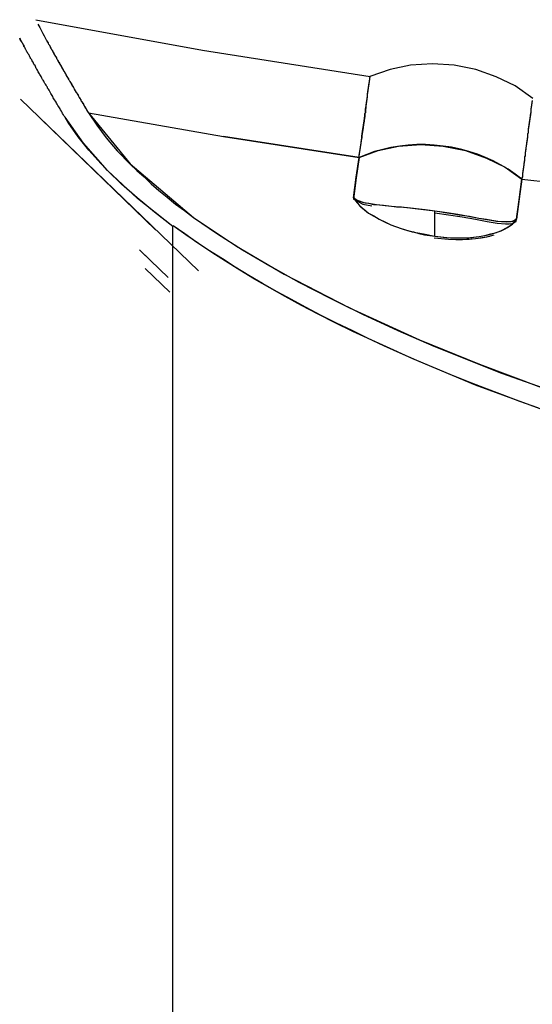
# Model space of a CAD drawing. Units: inches. Extents: x 114.4 to 185.6, y 61.6 to 148.
# Drawn here: x 142.8 to 143.4, y 133.3 to 134.5 of the extents above; entities that cross this region are included whole.
import ezdxf

# ---------------------------------------------------------------- set-up
doc = ezdxf.new("R2010")
doc.units = ezdxf.units.IN
doc.header["$MEASUREMENT"] = 0
doc.layers.add('Ebene 1', color=7, linetype='Continuous')

# ---------------------------------------------------------------- blocks, each defined once
blk = doc.blocks.new('block 2')
at = {"layer": 'Ebene 1', "color": 179, "lineweight": 25, "true_color": 0x1a171b}
for points in [[(142.8242, 134.4552), (143.0204, 134.4195), (143.2171, 134.3885)], [(142.8242, 134.4552), (143.0204, 134.4195), (143.2171, 134.3885)], [(142.8269, 134.4498), (142.8292, 134.4461), (142.8302, 134.4438), (142.8316, 134.4414), (142.8326, 134.439), (142.834, 134.4364), (142.8354, 134.434), (142.8366, 134.4316), (142.8373, 134.4309), (142.8374, 134.4302), (142.838, 134.4295), (142.8381, 134.4288), (142.8387, 134.428), (142.839, 134.4273), (142.8393, 134.4266), (142.8397, 134.4259), (142.8404, 134.4252), (142.8407, 134.4242), (142.8411, 134.4235), (142.8414, 134.4228), (142.8421, 134.4216), (142.8424, 134.4209), (142.8428, 134.4202), (142.8435, 134.4192), (142.844, 134.4185), (142.8442, 134.4178), (142.8449, 134.4168), (142.8454, 134.4161), (142.8455, 134.4149), (142.8464, 134.414), (142.8468, 134.4133), (142.8474, 134.4121), (142.8478, 134.4114), (142.8485, 134.4104), (142.8488, 134.4094), (142.8495, 134.4087), (142.8499, 134.4075), (142.8505, 134.4066), (142.8509, 134.4054), (142.8516, 134.4044), (142.8523, 134.4033), (142.8528, 134.4026), (142.8535, 134.4016), (142.8542, 134.4006), (142.8545, 134.3995), (142.8552, 134.3983), (142.8559, 134.3973), (142.8566, 134.3963), (142.8569, 134.3952), (142.8576, 134.3942), (142.8583, 134.3928), (142.8592, 134.3916), (142.8595, 134.3906), (142.8602, 134.3896), (142.8609, 134.3885), (142.8616, 134.3871), (142.8623, 134.3861), (142.8629, 134.3849), (142.8636, 134.384), (142.8643, 134.3825), (142.865, 134.3815), (142.8659, 134.3801), (142.8666, 134.3789), (142.8672, 134.378), (142.8679, 134.3765), (142.8686, 134.3754), (142.8693, 134.3741), (142.87, 134.3727), (142.8707, 134.3716), (142.8714, 134.3701), (142.8721, 134.3692), (142.8733, 134.3677), (142.874, 134.3663), (142.8747, 134.3653), (142.8753, 134.3639), (142.876, 134.3625), (142.8771, 134.361), (142.8778, 134.3596), (142.8784, 134.3586), (142.8795, 134.3572), (142.8802, 134.3558), (142.8809, 134.3542), (142.8821, 134.3529), (142.8828, 134.3515), (142.8834, 134.3501), (142.8845, 134.3486), (142.8852, 134.3472), (142.8862, 134.3458)], [(142.8054, 134.4333), (142.8058, 134.4326), (142.8058, 134.4326), (142.8061, 134.4323), (142.8061, 134.4319), (142.8064, 134.4316), (142.8064, 134.4311), (142.8068, 134.4309), (142.8068, 134.4304), (142.8071, 134.4302), (142.8071, 134.4297), (142.8075, 134.4295), (142.8075, 134.429), (142.808, 134.4288), (142.808, 134.4283), (142.8083, 134.428), (142.8087, 134.4276), (142.8087, 134.4273), (142.809, 134.4269), (142.809, 134.4266), (142.8094, 134.4262), (142.8094, 134.4259), (142.8097, 134.4256), (142.8101, 134.4252), (142.8101, 134.4245), (142.8104, 134.4242), (142.8104, 134.4238), (142.8107, 134.4235), (142.8111, 134.423)], [(142.8588, 134.3406), (142.8576, 134.342), (142.8569, 134.3434), (142.8559, 134.3448), (142.8552, 134.3461), (142.8545, 134.3475), (142.8535, 134.3491), (142.8528, 134.3505), (142.8521, 134.3518), (142.8514, 134.3529), (142.8502, 134.3542), (142.8495, 134.3558), (142.8488, 134.3572), (142.8481, 134.3582), (142.8474, 134.3596), (142.8464, 134.361), (142.8455, 134.362), (142.8449, 134.3634), (142.8442, 134.3649), (142.8435, 134.366), (142.8428, 134.3673), (142.8421, 134.3685), (142.8414, 134.3699), (142.8407, 134.3708), (142.84, 134.3723), (142.8393, 134.3734), (142.8381, 134.3747), (142.838, 134.3758), (142.8373, 134.3768), (142.8366, 134.3782), (142.8359, 134.3794), (142.835, 134.3804), (142.8343, 134.3818), (142.8337, 134.3828), (142.833, 134.384), (142.8323, 134.3849), (142.8316, 134.3863), (142.8312, 134.3875), (142.8306, 134.3885), (142.8299, 134.3896), (142.8292, 134.3906), (142.8287, 134.3916), (142.828, 134.3928), (142.8273, 134.3939), (142.8266, 134.3949), (142.8263, 134.3959), (142.8256, 134.397), (142.8249, 134.398), (142.8245, 134.399), (142.8238, 134.4002), (142.8235, 134.4013), (142.8226, 134.402), (142.8219, 134.403), (142.8218, 134.404), (142.8211, 134.4051), (142.8206, 134.4057), (142.8199, 134.4068), (142.8195, 134.408), (142.8188, 134.4087), (142.8185, 134.4097), (142.8178, 134.4107), (142.8175, 134.4114), (142.8168, 134.4126), (142.8164, 134.4133), (142.8161, 134.4142), (142.8154, 134.4149), (142.8151, 134.4156), (142.8147, 134.4168), (142.8138, 134.4175), (142.8135, 134.4185), (142.8132, 134.4192), (142.8125, 134.4199), (142.8121, 134.4207), (142.8118, 134.4216), (142.8114, 134.4223), (142.8111, 134.423), (142.8104, 134.4238), (142.8101, 134.4245), (142.8097, 134.4252), (142.8094, 134.4259), (142.809, 134.4269), (142.8087, 134.4276), (142.8083, 134.4283), (142.808, 134.4288), (142.8071, 134.4295), (142.8068, 134.4302), (142.8064, 134.4309), (142.8061, 134.4316), (142.8058, 134.4323), (142.8054, 134.4333)], [(142.8366, 134.4316), (142.8373, 134.4309), (142.8373, 134.4304), (142.8374, 134.4302), (142.8374, 134.4297), (142.838, 134.4295), (142.838, 134.429), (142.8381, 134.4288), (142.8387, 134.4283), (142.8387, 134.428), (142.839, 134.4276), (142.839, 134.4273), (142.8393, 134.4266), (142.8397, 134.4262), (142.8397, 134.4259), (142.84, 134.4256), (142.8404, 134.4252), (142.8404, 134.4249), (142.8407, 134.4245), (142.8411, 134.4238), (142.8411, 134.4235), (142.8414, 134.423), (142.8414, 134.4228), (142.8418, 134.4223), (142.8421, 134.4216), (142.8421, 134.4214), (142.8424, 134.4209), (142.8428, 134.4207), (142.8433, 134.4199), (142.8433, 134.4195), (142.8435, 134.4192), (142.844, 134.4188), (142.844, 134.4182), (142.8442, 134.4178), (142.8447, 134.4175), (142.8449, 134.4168), (142.8449, 134.4164), (142.8454, 134.4161), (142.8455, 134.4154), (142.8461, 134.4149), (142.8461, 134.4147), (142.8464, 134.414), (142.8468, 134.4135), (142.8471, 134.4133), (142.8471, 134.4126), (142.8474, 134.4121), (142.8478, 134.4114), (142.8481, 134.4111), (142.8485, 134.4107), (142.8485, 134.4101), (142.8488, 134.4097), (142.8492, 134.409), (142.8495, 134.4087), (142.8499, 134.408), (142.8499, 134.4075), (142.8502, 134.4073), (142.8505, 134.4066), (142.8509, 134.4061), (142.8514, 134.4054), (142.8516, 134.4051), (142.8521, 134.4044), (142.8521, 134.404), (142.8523, 134.4033), (142.8528, 134.403), (142.8531, 134.4023), (142.8535, 134.4016), (142.8538, 134.4013), (142.8542, 134.4006), (142.8545, 134.4002), (142.8548, 134.3995), (142.8548, 134.399), (142.8552, 134.3983), (142.8555, 134.3977), (142.8559, 134.3973), (142.8562, 134.3966), (142.8566, 134.3959), (142.8569, 134.3956), (142.8573, 134.3949), (142.8576, 134.3946), (142.8579, 134.3939), (142.8583, 134.393), (142.8588, 134.3928), (142.8592, 134.392), (142.8595, 134.3913), (142.8598, 134.3906), (142.8602, 134.3902), (142.8605, 134.3896), (142.8609, 134.3889), (142.8612, 134.3885), (142.8616, 134.3878), (142.8619, 134.3871), (142.8623, 134.3863), (142.8626, 134.3861), (142.8629, 134.3854), (142.8633, 134.3847), (142.8636, 134.384), (142.864, 134.3832), (142.8643, 134.3828), (142.8647, 134.3822), (142.865, 134.3815), (142.8654, 134.3808), (142.8659, 134.3801), (142.866, 134.3796), (142.8666, 134.3789), (142.8667, 134.3782), (142.8672, 134.3775), (142.8679, 134.3768), (142.8683, 134.3761), (142.8686, 134.3754), (142.869, 134.3747), (142.8693, 134.3741), (142.8697, 134.3737), (142.87, 134.373), (142.8703, 134.3723), (142.871, 134.3716), (142.8714, 134.3708), (142.8719, 134.3701), (142.8721, 134.3694), (142.8726, 134.3687), (142.8728, 134.368), (142.8733, 134.3673), (142.874, 134.3666), (142.8743, 134.366), (142.8747, 134.3653), (142.875, 134.3646), (142.8753, 134.3639), (142.876, 134.3632), (142.8764, 134.3625), (142.8767, 134.3618), (142.8771, 134.361), (142.8774, 134.3603), (142.8781, 134.3596), (142.8784, 134.3589), (142.8788, 134.3579), (142.8791, 134.3572), (142.88, 134.3565), (142.8802, 134.3558), (142.8807, 134.3549), (142.8809, 134.3542), (142.8815, 134.3536), (142.8821, 134.3529), (142.8822, 134.3518), (142.8831, 134.3511), (142.8834, 134.3505), (142.8838, 134.3498), (142.8841, 134.3491), (142.8848, 134.3482), (142.8852, 134.3472), (142.8855, 134.3465), (142.8862, 134.3458)], [(143.4083, 134.3627), (143.3875, 134.3773), (143.3652, 134.3882), (143.3413, 134.3966), (143.316, 134.4016), (143.2905, 134.4033), (143.2646, 134.4016), (143.2409, 134.3966), (143.2168, 134.3885)], [(143.2042, 134.2933), (143.2044, 134.294), (143.2044, 134.2946), (143.2044, 134.2953), (143.2044, 134.296), (143.2049, 134.2967), (143.2049, 134.2974), (143.2049, 134.2983), (143.2049, 134.299), (143.205, 134.2996), (143.205, 134.3003), (143.205, 134.301), (143.2056, 134.3017), (143.2056, 134.3024), (143.2056, 134.3031), (143.2056, 134.3038), (143.2057, 134.3046), (143.2057, 134.305), (143.2057, 134.3057), (143.2057, 134.3064), (143.2062, 134.307), (143.2062, 134.3077), (143.2062, 134.3084), (143.2062, 134.3088), (143.2066, 134.3095), (143.2066, 134.3101), (143.2066, 134.311), (143.2066, 134.3112), (143.2069, 134.312), (143.2069, 134.3127), (143.2069, 134.3131), (143.2069, 134.3138), (143.2069, 134.3145), (143.2073, 134.3148), (143.2073, 134.3155), (143.2073, 134.3162), (143.2073, 134.3165), (143.2076, 134.3172), (143.2076, 134.3177), (143.2076, 134.3184), (143.2076, 134.3186), (143.2076, 134.3193), (143.208, 134.3201), (143.208, 134.3205), (143.208, 134.3212), (143.208, 134.3215), (143.208, 134.3222), (143.2083, 134.3226), (143.2083, 134.3232), (143.2083, 134.3236), (143.2083, 134.3239), (143.2083, 134.3246), (143.2087, 134.3251), (143.2087, 134.3258), (143.2087, 134.326), (143.2087, 134.3267), (143.2087, 134.3272), (143.209, 134.3275), (143.209, 134.3282), (143.209, 134.3286), (143.209, 134.3289), (143.209, 134.3296), (143.2093, 134.33), (143.2093, 134.3303), (143.2093, 134.331), (143.2093, 134.3313), (143.2093, 134.3317), (143.2093, 134.332), (143.2097, 134.3327), (143.2097, 134.3332), (143.2097, 134.3334), (143.2097, 134.3339), (143.2097, 134.3346), (143.2097, 134.3348), (143.2102, 134.3353), (143.2102, 134.3355), (143.2102, 134.336), (143.2102, 134.3367), (143.2102, 134.337), (143.2102, 134.3374), (143.2104, 134.3377), (143.2104, 134.3381), (143.2104, 134.3384), (143.2104, 134.3387), (143.2104, 134.3391), (143.2104, 134.3394), (143.2104, 134.3401), (143.2109, 134.3406), (143.2109, 134.3408), (143.2109, 134.3413), (143.2109, 134.3415), (143.2109, 134.342), (143.2109, 134.3422), (143.2109, 134.3427), (143.2111, 134.343), (143.2111, 134.3434), (143.2111, 134.3437), (143.2111, 134.3441), (143.2111, 134.3444), (143.2111, 134.3448), (143.2111, 134.3451), (143.2116, 134.3455), (143.2116, 134.3458), (143.2116, 134.3461), (143.2116, 134.3465), (143.2116, 134.3465), (143.2116, 134.3468), (143.2116, 134.3472), (143.2116, 134.3475), (143.2118, 134.3479), (143.2118, 134.3482), (143.2118, 134.3486), (143.2118, 134.3491), (143.2118, 134.3494), (143.2118, 134.3494), (143.2118, 134.3498), (143.2118, 134.3501), (143.2118, 134.3505), (143.2123, 134.3508), (143.2123, 134.3508), (143.2123, 134.3511), (143.2123, 134.3515), (143.2123, 134.3518), (143.2123, 134.3522), (143.2123, 134.3522), (143.2123, 134.3525), (143.2123, 134.3529), (143.2124, 134.3532), (143.2124, 134.3532), (143.2124, 134.3536), (143.2124, 134.3539), (143.2124, 134.3542), (143.2124, 134.3546), (143.2124, 134.3549), (143.213, 134.3558), (143.213, 134.3561), (143.213, 134.3565), (143.213, 134.3572), (143.213, 134.3575), (143.213, 134.3579), (143.2133, 134.3582), (143.2133, 134.3589), (143.2133, 134.3592), (143.2133, 134.3596), (143.2133, 134.3599), (143.2133, 134.3603), (143.2133, 134.3606), (143.2137, 134.361), (143.2137, 134.3613), (143.2137, 134.3618), (143.2137, 134.362), (143.2137, 134.3625), (143.2137, 134.3627), (143.2137, 134.3632), (143.214, 134.3634), (143.214, 134.3639), (143.214, 134.3641), (143.214, 134.3641), (143.214, 134.3646), (143.214, 134.3649), (143.214, 134.3653), (143.214, 134.3656), (143.214, 134.3656), (143.2143, 134.366), (143.2143, 134.3663), (143.2143, 134.3666), (143.2143, 134.367), (143.2143, 134.3673), (143.2143, 134.3677), (143.2143, 134.368), (143.2147, 134.3687), (143.2147, 134.3694), (143.2147, 134.3699), (143.2147, 134.3706), (143.215, 134.3713), (143.215, 134.372), (143.215, 134.3723), (143.215, 134.373), (143.215, 134.3737), (143.2154, 134.3741), (143.2154, 134.3747), (143.2154, 134.3751), (143.2154, 134.3758), (143.2154, 134.3761), (143.2157, 134.3768), (143.2157, 134.3773), (143.2157, 134.3775), (143.2157, 134.3782), (143.2157, 134.3787), (143.2161, 134.3789), (143.2161, 134.3796), (143.2161, 134.3801), (143.2161, 134.3804), (143.2161, 134.3808), (143.2161, 134.3811), (143.2161, 134.3815), (143.2164, 134.3818), (143.2164, 134.3822), (143.2164, 134.3825), (143.2164, 134.3828), (143.2164, 134.3832), (143.2164, 134.3835), (143.2164, 134.384), (143.2164, 134.3842), (143.2168, 134.3847), (143.2168, 134.3849), (143.2168, 134.3854), (143.2168, 134.3854), (143.2168, 134.3856), (143.2168, 134.3861), (143.2168, 134.3868), (143.2168, 134.3871), (143.2171, 134.3875), (143.2171, 134.3875), (143.2171, 134.3878), (143.2171, 134.3882), (143.2171, 134.3885)], [(143.2042, 134.2933), (143.2044, 134.2943), (143.2044, 134.2953), (143.2044, 134.2965), (143.2049, 134.2974), (143.2049, 134.2986), (143.205, 134.2996), (143.205, 134.3003), (143.205, 134.3014), (143.2056, 134.3024), (143.2056, 134.3034), (143.2057, 134.3041), (143.2057, 134.3053), (143.2057, 134.3064), (143.2062, 134.3074), (143.2062, 134.3081), (143.2062, 134.3091), (143.2066, 134.3098), (143.2066, 134.311), (143.2066, 134.312), (143.2069, 134.3127), (143.2069, 134.3138), (143.2069, 134.3145), (143.2073, 134.3155), (143.2073, 134.3162), (143.2076, 134.3172), (143.2076, 134.3179), (143.2076, 134.3191), (143.208, 134.3198), (143.208, 134.3208), (143.208, 134.3215), (143.208, 134.3222), (143.2083, 134.3232), (143.2083, 134.3239), (143.2083, 134.3246), (143.2087, 134.3258), (143.2087, 134.3265), (143.2087, 134.3272), (143.209, 134.3279), (143.209, 134.3286), (143.209, 134.3296), (143.2093, 134.3303), (143.2093, 134.331), (143.2093, 134.3317), (143.2093, 134.3324), (143.2097, 134.3332), (143.2097, 134.3341), (143.2097, 134.3348), (143.2102, 134.3355), (143.2102, 134.3363), (143.2102, 134.337), (143.2102, 134.3377), (143.2104, 134.3384), (143.2104, 134.3391), (143.2104, 134.3399), (143.2104, 134.3406), (143.2109, 134.3413), (143.2109, 134.342), (143.2109, 134.3422), (143.2111, 134.343), (143.2111, 134.3437), (143.2111, 134.3444), (143.2111, 134.3451), (143.2116, 134.3458), (143.2116, 134.3461), (143.2116, 134.3468), (143.2116, 134.3475), (143.2116, 134.3482), (143.2118, 134.3486), (143.2118, 134.3494), (143.2118, 134.3501), (143.2118, 134.3508), (143.2123, 134.3511), (143.2123, 134.3518), (143.2123, 134.3525), (143.2123, 134.3529), (143.2124, 134.3536), (143.2124, 134.3539), (143.2124, 134.3546), (143.2124, 134.3549), (143.2124, 134.3558), (143.213, 134.3565), (143.213, 134.3568), (143.213, 134.3575), (143.213, 134.3579), (143.213, 134.3586), (143.2133, 134.3589), (143.2133, 134.3592), (143.2133, 134.3599), (143.2133, 134.3603), (143.2133, 134.361), (143.2137, 134.3613), (143.2137, 134.3618), (143.2137, 134.3625), (143.2137, 134.3627), (143.2137, 134.3632), (143.2137, 134.3639), (143.214, 134.3641), (143.214, 134.3646), (143.214, 134.3653), (143.214, 134.3656), (143.214, 134.366), (143.214, 134.3663), (143.2143, 134.367), (143.2143, 134.3673), (143.2143, 134.3677), (143.2143, 134.368), (143.2143, 134.3685), (143.2143, 134.3687), (143.2147, 134.3694), (143.2147, 134.3699), (143.2147, 134.3701), (143.2147, 134.3706), (143.2147, 134.3708), (143.2147, 134.3713), (143.2147, 134.3716), (143.215, 134.372), (143.215, 134.3723), (143.215, 134.3727), (143.215, 134.373), (143.215, 134.3734), (143.215, 134.3737), (143.215, 134.3741), (143.2154, 134.3744), (143.2154, 134.3747), (143.2154, 134.3751), (143.2154, 134.3754), (143.2154, 134.3758), (143.2154, 134.3761), (143.2154, 134.3761), (143.2154, 134.3765), (143.2154, 134.3768), (143.2157, 134.3773), (143.2157, 134.3775), (143.2157, 134.378), (143.2157, 134.378), (143.2157, 134.3782), (143.2157, 134.3787), (143.2157, 134.3789), (143.2157, 134.3794), (143.2157, 134.3794), (143.2161, 134.3796), (143.2161, 134.3801), (143.2161, 134.3801)], [(142.8064, 134.3618), (143.0154, 134.1599)], [(143.4076, 134.3603), (143.4076, 134.3599), (143.4076, 134.3599), (143.4076, 134.3596), (143.4076, 134.3592), (143.4076, 134.3589), (143.4073, 134.3586), (143.4073, 134.3582), (143.4073, 134.3579), (143.4073, 134.3575), (143.4073, 134.3572), (143.4073, 134.3568), (143.4073, 134.3565), (143.4069, 134.3561), (143.4069, 134.3558), (143.4069, 134.3549), (143.4069, 134.3546), (143.4069, 134.3542), (143.4069, 134.3536), (143.4066, 134.3532), (143.4066, 134.3529), (143.4066, 134.3525), (143.4066, 134.3522), (143.4066, 134.3518), (143.4066, 134.3518), (143.4066, 134.3515), (143.4066, 134.3511), (143.4062, 134.3511), (143.4062, 134.3508), (143.4062, 134.3505), (143.4062, 134.3501), (143.4062, 134.3498), (143.4062, 134.3498), (143.4062, 134.3494), (143.4062, 134.3491), (143.4062, 134.3486), (143.4059, 134.3482), (143.4059, 134.3479), (143.4059, 134.3479), (143.4059, 134.3475), (143.4059, 134.3472), (143.4059, 134.3468), (143.4059, 134.3465), (143.4059, 134.3461), (143.4059, 134.3458), (143.4055, 134.3455), (143.4055, 134.3451), (143.4055, 134.3451), (143.4055, 134.3448), (143.4055, 134.3444), (143.4055, 134.3441), (143.4055, 134.3437), (143.4052, 134.3434), (143.4052, 134.343), (143.4052, 134.3427), (143.4052, 134.3422), (143.4052, 134.342), (143.4052, 134.3415), (143.4052, 134.3413), (143.4052, 134.3413), (143.4052, 134.3408), (143.4049, 134.3406), (143.4049, 134.3401), (143.4049, 134.3399), (143.4049, 134.3391), (143.4049, 134.3387), (143.4049, 134.3384), (143.4045, 134.3377), (143.4045, 134.3377), (143.4045, 134.3374), (143.4045, 134.337), (143.4045, 134.3367), (143.4045, 134.3363), (143.4045, 134.3363), (143.4045, 134.336), (143.4045, 134.3355), (143.4042, 134.3353), (143.4042, 134.3348), (143.4042, 134.3346), (143.4042, 134.3341), (143.4042, 134.3339), (143.4042, 134.3334), (143.4042, 134.3332), (143.4042, 134.3327), (143.4036, 134.3324), (143.4036, 134.332), (143.4036, 134.3317), (143.4036, 134.3313), (143.4036, 134.331), (143.4036, 134.3303), (143.4036, 134.33), (143.4035, 134.3296), (143.4035, 134.3293), (143.4035, 134.3286), (143.4035, 134.3282), (143.4035, 134.3279), (143.403, 134.3272), (143.403, 134.3267), (143.403, 134.326), (143.403, 134.3258), (143.403, 134.3251), (143.403, 134.3246), (143.4028, 134.3239), (143.4028, 134.3236), (143.4028, 134.3229), (143.4028, 134.3222), (143.4028, 134.3219), (143.4023, 134.3212), (143.4023, 134.3205), (143.4023, 134.3201), (143.4023, 134.3193), (143.4021, 134.3186), (143.4021, 134.3179), (143.4021, 134.3172), (143.4021, 134.3165), (143.4016, 134.3158), (143.4016, 134.3151), (143.4016, 134.3145), (143.4016, 134.3138), (143.4014, 134.3131), (143.4014, 134.3124), (143.4014, 134.3117), (143.4009, 134.3105), (143.4009, 134.3098), (143.4009, 134.3091), (143.4009, 134.3081), (143.4005, 134.3074), (143.4005, 134.3067), (143.4005, 134.3057), (143.4002, 134.305), (143.4002, 134.3038), (143.4002, 134.3027), (143.3999, 134.3021), (143.3999, 134.301), (143.3999, 134.3), (143.3995, 134.2993), (143.3995, 134.2983), (143.3992, 134.2972), (143.3992, 134.296), (143.3992, 134.295), (143.3988, 134.294), (143.3988, 134.2929), (143.3988, 134.2919), (143.3985, 134.2907), (143.3985, 134.2898), (143.3981, 134.2886), (143.3981, 134.2872), (143.3978, 134.2862), (143.3978, 134.2852), (143.3978, 134.2838), (143.3974, 134.2826), (143.3974, 134.2812), (143.3969, 134.2798), (143.3969, 134.2788), (143.3968, 134.2774), (143.3968, 134.2759), (143.3962, 134.275), (143.3962, 134.2736), (143.3961, 134.2721), (143.3961, 134.2707), (143.3956, 134.2693), (143.3956, 134.2678)], [(142.8862, 134.3458), (143.045, 134.3179), (143.2042, 134.2933)], [(142.8862, 134.3458), (142.9353, 134.2859), (143.0097, 134.2228)], [(142.8862, 134.3458), (143.045, 134.3179), (143.2042, 134.2933)], [(142.8862, 134.3458), (142.8962, 134.3313), (142.907, 134.3165), (142.9201, 134.301), (142.9353, 134.2855), (142.943, 134.2781), (142.9515, 134.2704), (142.9599, 134.2623), (142.9691, 134.2545), (142.9787, 134.2466), (142.9885, 134.2385), (142.9992, 134.2309), (143.0097, 134.2228)], [(143.2123, 134.3522), (143.2123, 134.3518), (143.2123, 134.3515), (143.2123, 134.3508), (143.2118, 134.3505), (143.2118, 134.3501), (143.2118, 134.3498), (143.2118, 134.3491), (143.2118, 134.3486), (143.2118, 134.3482), (143.2116, 134.3479), (143.2116, 134.3472), (143.2116, 134.3468), (143.2116, 134.3465), (143.2116, 134.3458), (143.2111, 134.3455), (143.2111, 134.3451), (143.2111, 134.3444), (143.2111, 134.3441), (143.2111, 134.3437), (143.2111, 134.343), (143.2109, 134.3427), (143.2109, 134.342), (143.2109, 134.3415), (143.2109, 134.3413), (143.2109, 134.3406), (143.2104, 134.3401), (143.2104, 134.3394), (143.2104, 134.3391), (143.2104, 134.3384), (143.2104, 134.3381), (143.2102, 134.3374), (143.2102, 134.337), (143.2102, 134.3363), (143.2102, 134.336), (143.2102, 134.3353), (143.2097, 134.3348), (143.2097, 134.3341), (143.2097, 134.3339), (143.2097, 134.3332), (143.2093, 134.3327), (143.2093, 134.332), (143.2093, 134.3313), (143.2093, 134.331), (143.2093, 134.3303), (143.209, 134.3296), (143.209, 134.3293), (143.209, 134.3286), (143.209, 134.3282), (143.209, 134.3275), (143.2087, 134.3267), (143.2087, 134.3265), (143.2087, 134.3258), (143.2087, 134.3251), (143.2083, 134.3244), (143.2083, 134.3239), (143.2083, 134.3232), (143.2083, 134.3226), (143.208, 134.3219), (143.208, 134.3215), (143.208, 134.3208), (143.208, 134.3201), (143.2076, 134.3193), (143.2076, 134.3191), (143.2076, 134.3184), (143.2076, 134.3177), (143.2073, 134.3169), (143.2073, 134.3162), (143.2073, 134.3158)], [(143.4069, 134.3542), (143.4069, 134.3539), (143.4069, 134.3536), (143.4066, 134.3532), (143.4066, 134.3529), (143.4066, 134.3525), (143.4066, 134.3518), (143.4066, 134.3515), (143.4066, 134.3511), (143.4062, 134.3508), (143.4062, 134.3501), (143.4062, 134.3498), (143.4062, 134.3494), (143.4062, 134.3486), (143.4062, 134.3482), (143.4059, 134.3479), (143.4059, 134.3475), (143.4059, 134.3472), (143.4059, 134.3468), (143.4059, 134.3468), (143.4059, 134.3465), (143.4059, 134.3461), (143.4059, 134.3458), (143.4059, 134.3458), (143.4059, 134.3455), (143.4055, 134.3451), (143.4055, 134.3448), (143.4055, 134.3444), (143.4055, 134.3444), (143.4055, 134.3441), (143.4055, 134.3437), (143.4055, 134.3434), (143.4055, 134.343), (143.4055, 134.3427), (143.4052, 134.3427), (143.4052, 134.3422), (143.4052, 134.342), (143.4052, 134.3415), (143.4052, 134.3413), (143.4052, 134.3408), (143.4052, 134.3406), (143.4052, 134.3401), (143.4049, 134.3399), (143.4049, 134.3399), (143.4049, 134.3394), (143.4049, 134.3391), (143.4049, 134.3387), (143.4049, 134.3384), (143.4049, 134.3381), (143.4049, 134.3377), (143.4045, 134.3374), (143.4045, 134.337), (143.4045, 134.3367), (143.4045, 134.3363), (143.4045, 134.336), (143.4045, 134.3355), (143.4045, 134.3353), (143.4045, 134.3348), (143.4042, 134.3346), (143.4042, 134.3341), (143.4042, 134.3339), (143.4042, 134.3334), (143.4042, 134.3332), (143.4042, 134.3324), (143.4042, 134.332), (143.4036, 134.3317), (143.4036, 134.3313), (143.4036, 134.331), (143.4036, 134.3306), (143.4036, 134.3303), (143.4036, 134.33), (143.4036, 134.3296), (143.4035, 134.3289), (143.4035, 134.3286), (143.4035, 134.3282), (143.4035, 134.3279), (143.4035, 134.3275), (143.4035, 134.3272), (143.403, 134.3265), (143.403, 134.326), (143.403, 134.3258), (143.403, 134.3253), (143.403, 134.3246), (143.403, 134.3244), (143.403, 134.3239), (143.4028, 134.3236), (143.4028, 134.3229), (143.4028, 134.3226), (143.4028, 134.3222), (143.4028, 134.3219), (143.4023, 134.3212), (143.4023, 134.3208), (143.4023, 134.3205), (143.4023, 134.3198), (143.4023, 134.3193), (143.4023, 134.3191), (143.4021, 134.3184), (143.4021, 134.3179), (143.4021, 134.3177), (143.4021, 134.3169), (143.4021, 134.3165), (143.4021, 134.3158), (143.4016, 134.3155), (143.4016, 134.3151), (143.4016, 134.3145), (143.4016, 134.3141), (143.4016, 134.3134), (143.4014, 134.3131), (143.4014, 134.3124), (143.4014, 134.312), (143.4014, 134.3112), (143.4014, 134.311), (143.4009, 134.3101), (143.4009, 134.3098), (143.4009, 134.3091), (143.4009, 134.3088), (143.4009, 134.3081), (143.4005, 134.3077), (143.4005, 134.307), (143.4005, 134.3067), (143.4005, 134.306), (143.4005, 134.3057), (143.4002, 134.305), (143.4002, 134.3041), (143.4002, 134.3038), (143.4002, 134.3031), (143.4002, 134.3024), (143.3999, 134.3021), (143.3999, 134.3014), (143.3999, 134.301), (143.3999, 134.3003), (143.3995, 134.2996), (143.3995, 134.2993), (143.3995, 134.2986), (143.3995, 134.2979), (143.3995, 134.2972), (143.3992, 134.2967), (143.3992, 134.296), (143.3992, 134.2953), (143.3992, 134.2946), (143.3988, 134.2943), (143.3988, 134.2936), (143.3988, 134.2929), (143.3988, 134.2922), (143.3985, 134.2914), (143.3985, 134.2912), (143.3985, 134.2905), (143.3985, 134.2898), (143.3985, 134.2891), (143.3981, 134.2883), (143.3981, 134.2876), (143.3981, 134.2872), (143.3981, 134.2865), (143.3978, 134.2859), (143.3978, 134.2852), (143.3978, 134.2845), (143.3978, 134.2838), (143.3974, 134.2831), (143.3974, 134.2824), (143.3974, 134.2817), (143.3974, 134.281), (143.3969, 134.2802), (143.3969, 134.2795), (143.3969, 134.2788), (143.3969, 134.2781), (143.3968, 134.2774), (143.3968, 134.2767), (143.3968, 134.2759), (143.3962, 134.2752), (143.3962, 134.2745), (143.3962, 134.2738), (143.3962, 134.2731), (143.3961, 134.2724), (143.3961, 134.2717), (143.3961, 134.2707), (143.3961, 134.27), (143.3956, 134.2693), (143.3956, 134.2686), (143.3956, 134.2678)], [(142.8302, 134.3387), (142.9649, 134.2083)], [(142.9852, 134.2121), (142.9437, 134.2452), (142.9084, 134.2781), (142.8802, 134.3101), (142.8588, 134.3406)], [(142.9852, 134.2121), (142.9639, 134.229), (142.9434, 134.2457), (142.925, 134.2619), (142.9084, 134.2778), (142.901, 134.2859), (142.8936, 134.294), (142.8865, 134.3017), (142.8802, 134.3098), (142.8743, 134.3177), (142.8686, 134.3253), (142.8633, 134.3332), (142.8588, 134.3406)], [(143.2042, 134.2933), (143.045, 134.3179)], [(143.2042, 134.2933), (143.2266, 134.3014), (143.2507, 134.3064), (143.2767, 134.3084), (143.3032, 134.3067), (143.3294, 134.3014), (143.354, 134.2926), (143.3759, 134.2817), (143.3956, 134.2678)], [(143.3956, 134.2678), (143.3875, 134.2738), (143.3794, 134.2795), (143.3706, 134.2845), (143.3618, 134.2893), (143.3527, 134.2933), (143.3432, 134.2972), (143.3332, 134.3003), (143.3234, 134.3031), (143.313, 134.3053), (143.3029, 134.3067), (143.2925, 134.3077), (143.2824, 134.3084), (143.2722, 134.3084), (143.2619, 134.3077), (143.2521, 134.3067), (143.2417, 134.305), (143.2323, 134.3027), (143.2224, 134.3003), (143.2133, 134.2967), (143.2042, 134.2933)], [(143.2042, 134.2933), (143.2009, 134.2693), (143.1975, 134.2442)], [(143.1978, 134.2457), (143.2009, 134.27), (143.2042, 134.2933)], [(143.1978, 134.2457), (143.2009, 134.27), (143.2042, 134.2933)], [(143.2009, 134.27), (143.1975, 134.2442)], [(143.389, 134.2182), (143.3925, 134.2435), (143.3956, 134.2678)], [(143.389, 134.2182), (143.3925, 134.2435), (143.3956, 134.2678)], [(143.3956, 134.2678), (143.3925, 134.2445), (143.3894, 134.2206)], [(143.3956, 134.2678), (143.3925, 134.2445), (143.3894, 134.2206)], [(143.3956, 134.2678), (143.5738, 134.2481), (143.7523, 134.2323)], [(143.3956, 134.2678), (143.5738, 134.2481), (143.7523, 134.2323)], [(143.1975, 134.2442), (143.2028, 134.2414), (143.2087, 134.2385), (143.2192, 134.2364)], [(143.2932, 134.2302), (143.2867, 134.2311), (143.28, 134.2318), (143.2733, 134.2326), (143.2669, 134.2333), (143.2605, 134.234), (143.2541, 134.2347), (143.2483, 134.235), (143.2422, 134.2357), (143.2348, 134.2364), (143.2281, 134.2371), (143.2214, 134.2378), (143.2157, 134.239), (143.2097, 134.24), (143.2049, 134.2418), (143.2009, 134.2435), (143.1978, 134.2457)], [(143.2932, 134.2302), (143.2877, 134.2309), (143.2817, 134.2316), (143.2612, 134.234), (143.2422, 134.2357), (143.2329, 134.2369), (143.2245, 134.2376), (143.2199, 134.2383), (143.2154, 134.239), (143.2116, 134.2397), (143.2076, 134.2407), (143.2044, 134.2418), (143.2016, 134.2428), (143.1995, 134.2442), (143.1978, 134.2457)], [(143.1978, 134.2457), (143.2016, 134.2404), (143.2062, 134.2354), (143.2104, 134.2316), (143.2154, 134.228), (143.2214, 134.2242), (143.2285, 134.2202), (143.2348, 134.2171), (143.2417, 134.2142), (143.2483, 134.2118), (143.255, 134.2094), (143.2612, 134.2075), (143.2683, 134.2058), (143.2746, 134.204), (143.281, 134.2025), (143.2874, 134.2016), (143.2932, 134.2008)], [(143.1978, 134.2457), (143.1999, 134.2428), (143.2019, 134.24), (143.2049, 134.2369), (143.208, 134.234), (143.2116, 134.2311), (143.2154, 134.228), (143.2214, 134.2245), (143.2278, 134.2206), (143.2345, 134.2175), (143.2417, 134.2142), (143.2538, 134.2097), (143.2665, 134.2058), (143.28, 134.2034), (143.2932, 134.2008)], [(143.3894, 134.2206), (143.3875, 134.2192), (143.385, 134.2182), (143.3826, 134.2175), (143.3794, 134.2175), (143.3756, 134.2175), (143.3716, 134.2175), (143.3656, 134.2182), (143.3594, 134.2192), (143.3521, 134.2202), (143.3449, 134.2216), (143.3329, 134.2238), (143.3201, 134.2263), (143.3072, 134.2283), (143.2932, 134.2302)], [(143.2932, 134.2008), (143.2932, 134.2156), (143.2932, 134.2302)], [(143.2932, 134.2008), (143.2932, 134.2156), (143.2932, 134.2302)], [(143.3894, 134.2206), (143.3861, 134.2189), (143.3826, 134.2175), (143.3776, 134.2171), (143.3716, 134.2175), (143.3671, 134.2182), (143.3625, 134.2189), (143.354, 134.2202), (143.3449, 134.2216), (143.3339, 134.2238), (143.3218, 134.2256), (143.3134, 134.2269), (143.3049, 134.2283), (143.2993, 134.2295), (143.2932, 134.2302)], [(143.0097, 134.2228), (143.0602, 134.1892), (143.1162, 134.1563), (143.1928, 134.1165), (143.2753, 134.0788), (143.3456, 134.0502), (143.4186, 134.023), (143.513, 133.992), (143.6112, 133.9641), (143.6917, 133.9441), (143.7735, 133.926), (143.8775, 133.9069), (143.9835, 133.8911), (144.0903, 133.8788), (144.1983, 133.8702), (144.3044, 133.8654), (144.411, 133.864), (144.5171, 133.8661), (144.6234, 133.8716)], [(143.0097, 134.2228), (143.038, 134.2037), (143.0672, 134.1849), (143.0993, 134.166), (143.1336, 134.1469), (143.1702, 134.1279), (143.2083, 134.1091), (143.2497, 134.09), (143.2919, 134.0717), (143.3716, 134.0399), (143.4552, 134.0106), (143.5459, 133.9825), (143.6395, 133.9567), (143.729, 133.9355), (143.8203, 133.9172), (143.9161, 133.9007), (144.0131, 133.8876), (144.2057, 133.87), (144.4, 133.864), (144.5944, 133.87)], [(143.2932, 134.2283), (143.3254, 134.2235), (143.3409, 134.2206), (143.3547, 134.2182), (143.3663, 134.2161), (143.3763, 134.2152), (143.3806, 134.2152), (143.384, 134.2156), (143.3866, 134.2168), (143.389, 134.2182)], [(143.2932, 134.2008), (143.2998, 134.2001), (143.3056, 134.1994), (143.3117, 134.199), (143.3177, 134.1987), (143.3318, 134.199), (143.3453, 134.2004), (143.3521, 134.2016), (143.3589, 134.2034), (143.3656, 134.2051), (143.3716, 134.2075), (143.3773, 134.2104), (143.3823, 134.2132), (143.3844, 134.2149), (143.3861, 134.2168), (143.388, 134.2185), (143.3894, 134.2206)], [(143.2932, 134.2008), (143.3072, 134.1994), (143.3201, 134.199), (143.3332, 134.199), (143.3453, 134.2004), (143.3497, 134.2011), (143.354, 134.2018), (143.3587, 134.203), (143.3628, 134.2044), (143.3675, 134.2058), (143.3713, 134.2071), (143.3752, 134.209), (143.3787, 134.2111), (143.3819, 134.2132), (143.3847, 134.2152), (143.3873, 134.2178), (143.3894, 134.2206)], [(142.9858, 134.2128), (142.9858, 134.2125), (142.9852, 134.2121)], [(142.9858, 134.2128), (142.9858, 134.2125), (142.9852, 134.2121)], [(142.9852, 132.6264), (142.9852, 133.011), (142.9852, 133.4301), (142.9852, 133.8361), (142.9852, 134.2121)], [(142.9852, 132.6264), (142.9852, 133.011), (142.9852, 133.4301), (142.9852, 133.8361), (142.9852, 134.2121)], [(144.6463, 133.8463), (144.4, 133.8368), (144.1536, 133.8463), (143.9118, 133.8749), (143.8052, 133.8936), (143.7008, 133.9157), (143.6014, 133.9405), (143.5046, 133.9687), (143.4214, 133.9963), (143.3409, 134.0259), (143.2672, 134.0566), (143.1968, 134.0886), (143.1763, 134.0988), (143.1561, 134.1091), (143.1367, 134.1193), (143.1175, 134.13), (143.0993, 134.1401), (143.0814, 134.1503), (143.064, 134.161), (143.0474, 134.1713), (143.0312, 134.1818), (143.0154, 134.192), (143.0006, 134.2025), (142.9858, 134.2128)], [(143.4143, 133.9991), (143.3931, 134.0065), (143.3726, 134.0142), (143.352, 134.022), (143.3315, 134.0301), (143.3113, 134.0383), (143.2917, 134.0464), (143.2719, 134.0547), (143.2524, 134.0633), (143.2333, 134.0721), (143.2143, 134.0809), (143.1961, 134.0898), (143.1777, 134.0986), (143.1596, 134.1077), (143.142, 134.1169), (143.1248, 134.1264), (143.1079, 134.1355), (143.0908, 134.1451), (143.0746, 134.1546), (143.0588, 134.1642), (143.0436, 134.1741), (143.0285, 134.1835), (143.0137, 134.1935), (142.9995, 134.2034), (142.9858, 134.2128)], [(143.2924, 134.199), (143.3094, 134.1973), (143.3258, 134.197), (143.3409, 134.198), (143.3544, 134.2001), (143.358, 134.2008)], [(143.2925, 134.199), (143.3094, 134.1973), (143.318, 134.197), (143.3258, 134.197), (143.3335, 134.1973), (143.3409, 134.198), (143.3477, 134.199), (143.3544, 134.2001), (143.3628, 134.2023)], [(142.9461, 134.1846), (142.9704, 134.1613)], [(142.9487, 134.1822), (142.9797, 134.1522)], [(142.9818, 134.1348), (142.9529, 134.1627)]]:
    blk.add_lwpolyline(points, dxfattribs=at)

msp = doc.modelspace()

# ---------------------------------------------------------------- block references
at = {"layer": 'Ebene 1'}
msp.add_blockref('block 2', (0, 0), dxfattribs=at)

doc.saveas('drawing.dxf')
